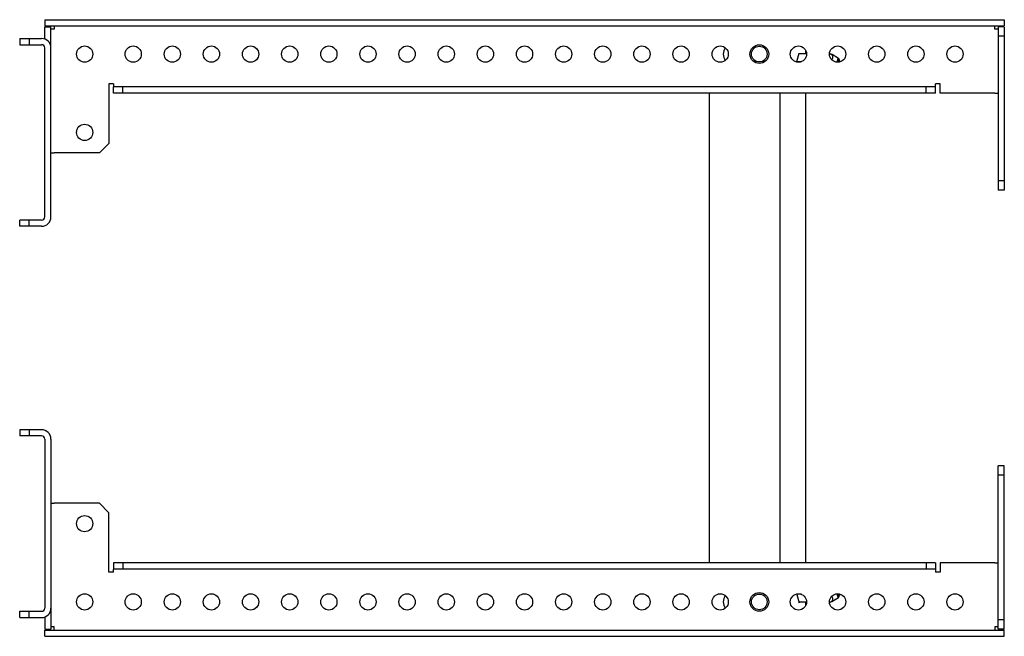
# Model space of a CAD drawing. Units: millimetres. Extents: x 736 to 2734, y 740 to 1704.
# Drawn here: x 736 to 1050, y 1121 to 1318 of the extents above; entities that cross this region are included whole.
import ezdxf

# ---------------------------------------------------------------- set-up
doc = ezdxf.new("R2010")
doc.units = ezdxf.units.MM

msp = doc.modelspace()

# ---------------------------------------------------------------- linework, layer by layer
at = {"color": 7, "linetype": 'Continuous', "lineweight": 25}
for p, q in [((743.86, 1318.43), (743.86, 1316.43)), ((743.86, 1318.43), (1050.36, 1318.43)), ((1050.36, 1318.43), (1050.36, 1316.43)), ((743.86, 1316.43), (1050.36, 1316.43)), ((743.86, 1316.18), (745.86, 1316.18)), ((743.86, 1312.26), (743.86, 1316.18)), ((745.86, 1309.43), (745.86, 1316.18)), ((746.86, 1315.43), (745.86, 1315.43)), ((746.86, 1316.43), (746.86, 1315.43)), ((1047.36, 1315.43), (1047.36, 1316.43)), ((1048.36, 1315.43), (1047.36, 1315.43)), ((1050.36, 1316.18), (1048.36, 1316.18)), ((1048.36, 1316.18), (1048.36, 1313.18)), ((1050.36, 1316.18), (1050.36, 1313.18)), ((735.86, 1312.43), (735.86, 1310.43)), ((735.86, 1312.43), (738.86, 1312.43)), ((738.86, 1312.43), (738.86, 1310.43)), ((738.86, 1312.43), (742.86, 1312.43)), ((1050.36, 1313.18), (1048.36, 1313.18)), ((1048.36, 1313.18), (1048.36, 1266.93)), ((1050.36, 1313.18), (1050.36, 1266.93)), ((735.86, 1310.43), (738.86, 1310.43)), ((738.86, 1310.43), (742.86, 1310.43)), ((743.86, 1255.43), (743.86, 1309.43)), ((745.86, 1255.43), (745.86, 1309.43)), ((986.95, 1307.57), (986.95, 1308.57)), ((984.05, 1305.06), (984.85, 1307.69)), ((987.21, 1307.57), (984.81, 1307.57)), ((984.85, 1307.69), (984.88, 1307.57)), ((994.79, 1307.57), (994.51, 1307.57)), ((994.79, 1307.57), (995.38, 1307.25)), ((995.33, 1307.29), (995.32, 1307.29)), ((997.42, 1306.05), (995.33, 1307.29)), ((997.53, 1305.43), (997.35, 1305.43)), ((998.01, 1304.99), (997.62, 1305.39)), ((984.05, 1304.89), (984.05, 1305.06)), ((985.53, 1305), (984.05, 1305)), ((765.83, 1297.93), (764.33, 1297.93)), ((764.33, 1297.93), (764.33, 1278.93)), ((765.83, 1297.93), (765.83, 1296.93)), ((765.83, 1294.93), (765.83, 1296.93)), ((768.83, 1296.93), (765.83, 1296.93)), ((768.83, 1294.93), (768.83, 1296.93)), ((1025.36, 1296.93), (768.83, 1296.93)), ((1025.36, 1294.93), (1025.36, 1296.93)), ((1028.36, 1296.93), (1025.36, 1296.93)), ((1028.36, 1296.93), (1028.36, 1297.93)), ((1029.86, 1297.93), (1028.36, 1297.93)), ((1028.36, 1294.93), (1028.36, 1296.93)), ((1029.86, 1294.93), (1029.86, 1297.93)), ((768.83, 1294.93), (765.83, 1294.93)), ((1025.36, 1294.93), (768.83, 1294.93)), ((956.11, 1294.93), (956.11, 1144.93)), ((978.61, 1294.93), (978.61, 1144.93)), ((986.95, 1144.93), (986.95, 1294.93)), ((1028.36, 1294.93), (1025.36, 1294.93)), ((1047.36, 1294.93), (1029.86, 1294.93)), ((1047.36, 1294.93), (1048.36, 1294.93)), ((764.33, 1278.93), (761.33, 1275.93)), ((745.86, 1275.93), (746.86, 1275.93)), ((761.33, 1275.93), (746.86, 1275.93)), ((1050.36, 1266.93), (1048.36, 1266.93)), ((1048.36, 1266.93), (1048.36, 1263.93)), ((1050.36, 1266.93), (1050.36, 1263.93)), ((1050.36, 1263.93), (1048.36, 1263.93)), ((735.86, 1252.43), (735.86, 1254.43)), ((738.86, 1254.43), (735.86, 1254.43)), ((738.86, 1252.43), (735.86, 1252.43)), ((738.86, 1252.43), (738.86, 1254.43)), ((742.86, 1254.43), (738.86, 1254.43)), ((742.86, 1252.43), (738.86, 1252.43)), ((735.86, 1187.43), (735.86, 1185.43)), ((738.86, 1187.43), (735.86, 1187.43)), ((738.86, 1187.43), (738.86, 1185.43)), ((742.86, 1187.43), (738.86, 1187.43)), ((738.86, 1185.43), (735.86, 1185.43)), ((742.86, 1185.43), (738.86, 1185.43)), ((743.86, 1184.43), (743.86, 1130.43)), ((745.86, 1184.43), (745.86, 1130.43)), ((1050.36, 1175.93), (1048.36, 1175.93)), ((1048.36, 1172.93), (1048.36, 1175.93)), ((1050.36, 1172.93), (1050.36, 1175.93)), ((1050.36, 1172.93), (1048.36, 1172.93)), ((1048.36, 1126.68), (1048.36, 1172.93)), ((1050.36, 1126.68), (1050.36, 1172.93)), ((745.86, 1163.93), (746.86, 1163.93)), ((761.33, 1163.93), (746.86, 1163.93)), ((764.33, 1160.93), (761.33, 1163.93)), ((764.33, 1141.93), (764.33, 1160.93)), ((765.83, 1144.93), (765.83, 1142.93)), ((768.83, 1144.93), (765.83, 1144.93)), ((768.83, 1144.93), (768.83, 1142.93)), ((1025.36, 1144.93), (768.83, 1144.93)), ((1025.36, 1144.93), (1025.36, 1142.93)), ((1028.36, 1144.93), (1025.36, 1144.93)), ((1028.36, 1144.93), (1028.36, 1142.93)), ((1029.86, 1144.93), (1029.86, 1141.93)), ((1047.36, 1144.93), (1029.86, 1144.93)), ((1047.36, 1144.93), (1048.36, 1144.93)), ((765.83, 1141.93), (764.33, 1141.93)), ((768.83, 1142.93), (765.83, 1142.93)), ((765.83, 1141.93), (765.83, 1142.93)), ((1025.36, 1142.93), (768.83, 1142.93)), ((1028.36, 1142.93), (1025.36, 1142.93)), ((1028.36, 1142.93), (1028.36, 1141.93)), ((1029.86, 1141.93), (1028.36, 1141.93)), ((984.05, 1134.97), (984.05, 1134.81)), ((985.53, 1134.86), (984.05, 1134.86)), ((984.05, 1134.81), (984.85, 1132.18)), ((987.21, 1132.3), (984.81, 1132.3)), ((984.85, 1132.18), (984.88, 1132.3)), ((986.95, 1131.3), (986.95, 1132.3)), ((994.79, 1132.3), (994.51, 1132.3)), ((995.31, 1132.58), (994.79, 1132.3)), ((995.32, 1132.58), (997.42, 1133.81)), ((997.35, 1134.43), (997.53, 1134.43)), ((997.62, 1134.48), (998.01, 1134.87)), ((735.86, 1127.43), (735.86, 1129.43)), ((735.86, 1129.43), (738.86, 1129.43)), ((738.86, 1127.43), (738.86, 1129.43)), ((738.86, 1129.43), (742.86, 1129.43)), ((745.86, 1130.43), (745.86, 1123.68)), ((735.86, 1127.43), (738.86, 1127.43)), ((738.86, 1127.43), (742.86, 1127.43)), ((743.86, 1127.61), (743.86, 1123.68)), ((1050.36, 1126.68), (1048.36, 1126.68)), ((1048.36, 1123.68), (1048.36, 1126.68)), ((1050.36, 1123.68), (1050.36, 1126.68)), ((743.86, 1123.68), (745.86, 1123.68)), ((743.86, 1121.43), (743.86, 1123.43)), ((743.86, 1123.43), (1050.36, 1123.43)), ((746.86, 1124.43), (745.86, 1124.43)), ((746.86, 1123.43), (746.86, 1124.43)), ((1048.36, 1124.43), (1047.36, 1124.43)), ((1047.36, 1124.43), (1047.36, 1123.43)), ((1050.36, 1123.68), (1048.36, 1123.68)), ((1050.36, 1121.43), (1050.36, 1123.43)), ((743.86, 1121.43), (1050.36, 1121.43))]:
    msp.add_line(p, q, dxfattribs=at)
at = {"color": 7, "linetype": 'Continuous', "lineweight": 25, "flags": 128}
for points in [[(997.75, 1305.26), (997.67, 1305.58), (997.48, 1305.99), (997.29, 1306.05), (997.1, 1305.76), (996.93, 1305.14), (996.88, 1304.84)], [(997.62, 1305.39), (997.53, 1305.43), (997.35, 1305.25), (997.22, 1304.84)], [(996.88, 1135.02), (996.88, 1135), (997.04, 1134.28), (997.22, 1133.87), (997.42, 1133.82), (997.61, 1134.11), (997.75, 1134.61)], [(997.22, 1135.03), (997.35, 1134.61), (997.53, 1134.43), (997.62, 1134.48)]]:
    msp.add_lwpolyline(points, dxfattribs=at)
at = {"color": 7, "linetype": 'Continuous', "lineweight": 25}
for centre, radius in [((756.61, 1307.43), 2.6), ((772.11, 1307.43), 2.6), ((784.61, 1307.43), 2.6), ((797.11, 1307.43), 2.6), ((809.61, 1307.43), 2.6), ((822.11, 1307.43), 2.6), ((834.61, 1307.43), 2.6), ((847.11, 1307.43), 2.6), ((859.61, 1307.43), 2.6), ((872.11, 1307.43), 2.6), ((884.61, 1307.43), 2.6), ((897.11, 1307.43), 2.6), ((909.61, 1307.43), 2.6), ((922.11, 1307.43), 2.6), ((934.61, 1307.43), 2.6), ((947.11, 1307.43), 2.6), ((959.61, 1307.43), 2.6), ((972.11, 1307.43), 3), ((972.11, 1307.43), 2.5), ((984.61, 1307.43), 2.6), ((997.11, 1307.43), 2.6), ((1009.61, 1307.43), 2.6), ((1022.11, 1307.43), 2.6), ((1034.61, 1307.43), 2.6), ((756.61, 1282.43), 2.6), ((756.61, 1157.43), 2.6), ((972.11, 1132.43), 3), ((756.61, 1132.43), 2.6), ((772.11, 1132.43), 2.6), ((784.61, 1132.43), 2.6), ((797.11, 1132.43), 2.6), ((809.61, 1132.43), 2.6), ((822.11, 1132.43), 2.6), ((834.61, 1132.43), 2.6), ((847.11, 1132.43), 2.6), ((859.61, 1132.43), 2.6), ((872.11, 1132.43), 2.6), ((884.61, 1132.43), 2.6), ((897.11, 1132.43), 2.6), ((909.61, 1132.43), 2.6), ((922.11, 1132.43), 2.6), ((934.61, 1132.43), 2.6), ((947.11, 1132.43), 2.6), ((959.61, 1132.43), 2.6), ((972.11, 1132.43), 2.5), ((984.61, 1132.43), 2.6), ((997.11, 1132.43), 2.6), ((1009.61, 1132.43), 2.6), ((1022.11, 1132.43), 2.6), ((1034.61, 1132.43), 2.6)]:
    msp.add_circle(centre, radius, dxfattribs=at)
for centre, radius, start, end in [((742.86, 1309.43), 3, 0, 90), ((742.86, 1309.43), 1, 0, 90), ((964.11, 1307.43), 3.5, 144.7998, 215.2002), ((742.86, 1255.43), 1, 270, 0), ((742.86, 1255.43), 3, 270, 0), ((742.86, 1184.43), 3, 0, 90), ((742.86, 1184.43), 1, 0, 90), ((964.11, 1132.43), 3.5, 144.7998, 215.2002), ((742.86, 1130.43), 1, 270, 0), ((742.86, 1130.43), 3, 270, 0)]:
    msp.add_arc(centre, radius, start, end, dxfattribs=at)
for points, knots in [([(995.19, 1305.75), (995.33, 1305.89), (995.61, 1306.19), (995.64, 1306.71), (995.31, 1307.18), (994.95, 1307.46), (994.79, 1307.57)], [0, 0, 0, 0, 0.226572, 0.464986, 0.773809, 1, 1, 1, 1]), ([(994.79, 1132.3), (994.95, 1132.41), (995.3, 1132.68), (995.64, 1133.14), (995.6, 1133.64), (995.41, 1133.97), (995.2, 1134.11), (995.19, 1134.12)], [0, 0, 0, 0, 0.224962, 0.529506, 0.754928, 0.980416, 1, 1, 1, 1])]:
    msp.add_open_spline(points, degree=3, knots=knots, dxfattribs=at)

doc.saveas('drawing.dxf')
